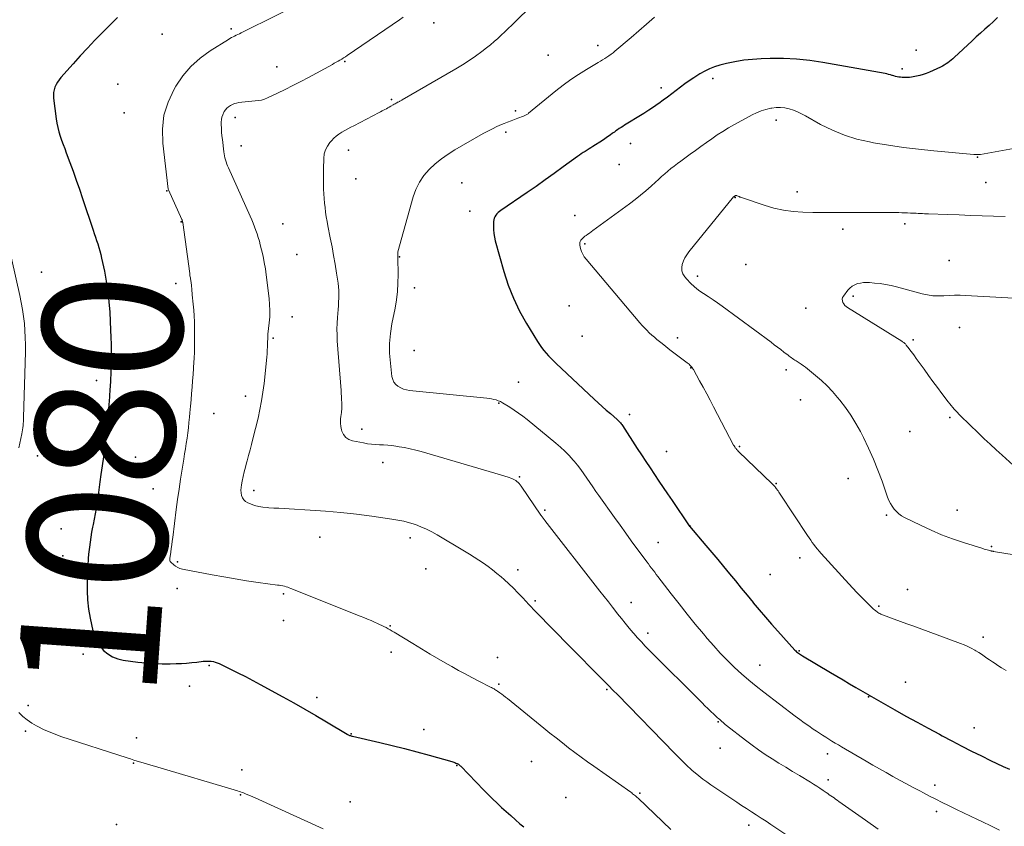
# Model space of a CAD drawing. Units: feet. Extents: x 1905000 to 1910014, y 570000 to 571596.
# Drawn here: x 1905941 to 1906082, y 570210 to 570326 of the extents above; entities that cross this region are included whole.
import ezdxf
from ezdxf.enums import TextEntityAlignment as Align

# ---------------------------------------------------------------- set-up
doc = ezdxf.new("R2010")
doc.units = ezdxf.units.FT
doc.header["$LTSCALE"] = 100
doc.header["$MEASUREMENT"] = 0
for name, color, linetype, lineweight in [('CONTOUR INDEX', 32, 'Continuous', 25), ('CONTOUR INDEX LABEL', 7, 'Continuous', 15), ('CONTOUR INTERMEDIATE', 40, 'Continuous', 15), ('SPOT ELEVATION DTM', 2, 'Continuous', 25)]:
    doc.layers.add(name, color=color, linetype=linetype, lineweight=lineweight)
doc.styles.add('slant', font='romans.shx', dxfattribs={"oblique": 14.999978})

msp = doc.modelspace()

# ---------------------------------------------------------------- linework, layer by layer
at = {"layer": 'CONTOUR INDEX', "flags": 128}
for points, elevation in [([(1905954.78, 570325.99), (1905954.34, 570325.59), (1905953.91, 570325.17), (1905952.59, 570323.85), (1905951.52, 570322.75), (1905950.46, 570321.64), (1905949.43, 570320.52), (1905948.4, 570319.38), (1905946.65, 570317.42), (1905946.4, 570317.1), (1905946.17, 570316.77), (1905945.97, 570316.41), (1905945.8, 570316.04), (1905945.68, 570315.66), (1905945.6, 570315.27), (1905945.58, 570314.87), (1905945.6, 570314.47), (1905945.97, 570311.47), (1905946.07, 570310.85), (1905946.19, 570310.23), (1905946.36, 570309.62), (1905946.55, 570309.02), (1905946.76, 570308.42), (1905946.97, 570307.83), (1905947.19, 570307.23), (1905947.41, 570306.64), (1905947.92, 570305.26), (1905948.39, 570303.98), (1905948.85, 570302.69), (1905949.3, 570301.4), (1905949.74, 570300.1), (1905951.27, 570295.55), (1905951.43, 570295.06), (1905951.6, 570294.56), (1905951.77, 570294.06), (1905951.93, 570293.56), (1905952.09, 570293.06), (1905952.24, 570292.56), (1905952.37, 570292.05), (1905952.48, 570291.54), (1905952.88, 570289.66), (1905953.15, 570288.21), (1905953.38, 570286.75), (1905953.53, 570285.28), (1905953.64, 570283.8), (1905953.77, 570281.22), (1905953.81, 570280.19), (1905953.84, 570279.17), (1905953.84, 570278.15), (1905953.84, 570277.12), (1905953.82, 570276.1), (1905953.79, 570275.08), (1905953.74, 570274.05), (1905953.69, 570273.03), (1905953.67, 570272.79), (1905953.6, 570271.65), (1905953.51, 570270.52), (1905953.41, 570269.38), (1905953.3, 570268.24), (1905953.02, 570265.66), (1905952.88, 570264.37), (1905952.73, 570263.08), (1905952.56, 570261.79), (1905952.39, 570260.51), (1905952.25, 570259.46), (1905952.15, 570258.7), (1905952.04, 570257.94), (1905951.92, 570257.17), (1905951.8, 570256.41), (1905951.68, 570255.65), (1905951.54, 570254.89), (1905951.4, 570254.13), (1905951.25, 570253.37), (1905951.18, 570252.98), (1905951.04, 570252.28), (1905950.92, 570251.57), (1905950.82, 570250.85), (1905950.73, 570250.14), (1905950.62, 570249.12), (1905950.59, 570248.91), (1905950.58, 570248.7), (1905950.56, 570248.49), (1905950.55, 570248.28), (1905950.54, 570248.07), (1905950.53, 570247.86), (1905950.52, 570247.65), (1905950.51, 570247.44), (1905950.4, 570245.21), (1905950.39, 570243.88), (1905950.45, 570242.56), (1905950.6, 570241.25), (1905950.83, 570239.95), (1905951.22, 570238.15), (1905951.46, 570237.37), (1905951.78, 570236.63), (1905952.22, 570235.96), (1905952.75, 570235.33), (1905953.38, 570234.82), (1905954.05, 570234.4), (1905954.79, 570234.12), (1905955.59, 570233.93), (1905957.66, 570233.65), (1905958.82, 570233.53), (1905959.98, 570233.44), (1905961.15, 570233.41), (1905962.32, 570233.42), (1905963.17, 570233.44), (1905963.91, 570233.47), (1905964.66, 570233.52), (1905965.4, 570233.58), (1905966.14, 570233.66), (1905967.04, 570233.77), (1905967.33, 570233.79), (1905967.62, 570233.8), (1905967.91, 570233.79), (1905968.2, 570233.77), (1905968.49, 570233.72), (1905968.77, 570233.65), (1905969.04, 570233.56), (1905969.31, 570233.44), (1905970.94, 570232.66), (1905972.01, 570232.13), (1905973.08, 570231.59), (1905974.14, 570231.03), (1905975.19, 570230.46), (1905978.44, 570228.68), (1905980.02, 570227.8), (1905981.59, 570226.91), (1905983.16, 570226), (1905984.72, 570225.09), (1905987.64, 570223.34), (1905987.73, 570223.29), (1905987.83, 570223.24), (1905987.92, 570223.19), (1905988.02, 570223.15), (1905988.12, 570223.12), (1905988.22, 570223.08), (1905988.32, 570223.06), (1905988.42, 570223.03), (1905992.33, 570222.13), (1905994.11, 570221.71), (1905995.89, 570221.26), (1905997.66, 570220.8), (1905999.42, 570220.31), (1906002.65, 570219.39), (1906002.8, 570219.35), (1906002.95, 570219.3), (1906003.09, 570219.25), (1906003.23, 570219.19), (1906003.35, 570219.14), (1906003.43, 570219.1), (1906003.51, 570219.06), (1906003.59, 570219.01), (1906003.66, 570218.96), (1906003.73, 570218.91), (1906003.8, 570218.85), (1906003.87, 570218.79), (1906003.93, 570218.72), (1906007.25, 570215.29), (1906007.87, 570214.66), (1906008.49, 570214.04), (1906009.13, 570213.43), (1906009.78, 570212.83), (1906010.43, 570212.24), (1906011.09, 570211.65), (1906011.76, 570211.07), (1906012.42, 570210.5), (1906012.96, 570210.04)], 1080), ([(1906080.83, 570326), (1906080.25, 570325.43), (1906079.65, 570324.88), (1906079.02, 570324.33), (1906078.41, 570323.79), (1906077.8, 570323.24), (1906077.2, 570322.68), (1906074.64, 570320.29), (1906074.41, 570320.09), (1906074.18, 570319.89), (1906073.95, 570319.71), (1906073.71, 570319.53), (1906073.46, 570319.36), (1906073.21, 570319.2), (1906072.95, 570319.05), (1906072.68, 570318.92), (1906071.09, 570318.19), (1906070.63, 570318), (1906070.17, 570317.83), (1906069.7, 570317.7), (1906069.21, 570317.59), (1906068.76, 570317.5), (1906068.5, 570317.46), (1906068.24, 570317.43), (1906067.97, 570317.41), (1906067.71, 570317.4), (1906067.67, 570317.4), (1906067.42, 570317.41), (1906067.18, 570317.42), (1906066.94, 570317.45), (1906066.7, 570317.48), (1906066.47, 570317.53), (1906066.23, 570317.58), (1906066, 570317.65), (1906065.77, 570317.71), (1906065.74, 570317.72), (1906065.49, 570317.8), (1906065.24, 570317.86), (1906064.99, 570317.92), (1906064.74, 570317.97), (1906055.82, 570319.57), (1906053.94, 570319.85), (1906052.06, 570320.05), (1906050.16, 570320.13), (1906048.26, 570320.13), (1906046.98, 570320.09), (1906045.72, 570320.01), (1906044.47, 570319.88), (1906043.22, 570319.67), (1906041.99, 570319.4), (1906041.05, 570319.16), (1906040.3, 570318.94), (1906039.58, 570318.66), (1906038.88, 570318.32), (1906038.2, 570317.94), (1906037.33, 570317.39), (1906036.68, 570316.96), (1906036.04, 570316.52), (1906035.41, 570316.05), (1906034.8, 570315.57), (1906034.19, 570315.09), (1906033.57, 570314.61), (1906032.94, 570314.15), (1906032.31, 570313.69), (1906032.23, 570313.64), (1906031.55, 570313.17), (1906030.86, 570312.72), (1906030.17, 570312.27), (1906029.47, 570311.83), (1906027.89, 570310.88), (1906027.64, 570310.72), (1906027.39, 570310.57), (1906027.15, 570310.41), (1906026.9, 570310.26), (1906026.65, 570310.1), (1906026.41, 570309.93), (1906026.17, 570309.77), (1906025.94, 570309.6), (1906025.69, 570309.42), (1906025.33, 570309.16), (1906024.97, 570308.9), (1906024.6, 570308.65), (1906024.23, 570308.41), (1906022.87, 570307.54), (1906022.59, 570307.36), (1906022.31, 570307.18), (1906022.03, 570307.01), (1906021.75, 570306.83), (1906021.48, 570306.65), (1906021.2, 570306.47), (1906020.93, 570306.28), (1906020.67, 570306.09), (1906018.63, 570304.6), (1906017.34, 570303.66), (1906016.04, 570302.73), (1906014.74, 570301.82), (1906013.43, 570300.92), (1906009.68, 570298.38), (1906009.48, 570298.22), (1906009.29, 570298.06), (1906009.12, 570297.88), (1906008.95, 570297.68), (1906008.82, 570297.47), (1906008.72, 570297.25), (1906008.66, 570297.02), (1906008.63, 570296.77), (1906008.61, 570296.17), (1906008.62, 570295.62), (1906008.66, 570295.07), (1906008.75, 570294.53), (1906008.88, 570294), (1906010.12, 570289.6), (1906010.75, 570287.66), (1906011.48, 570285.78), (1906012.36, 570283.95), (1906013.35, 570282.18), (1906014.93, 570279.58), (1906015.21, 570279.14), (1906015.51, 570278.71), (1906015.83, 570278.3), (1906016.16, 570277.91), (1906016.52, 570277.52), (1906016.88, 570277.15), (1906017.25, 570276.78), (1906017.62, 570276.42), (1906023.06, 570271.32), (1906023.63, 570270.79), (1906024.2, 570270.27), (1906024.79, 570269.76), (1906025.37, 570269.25), (1906026.33, 570268.43), (1906026.44, 570268.34), (1906026.54, 570268.24), (1906026.64, 570268.14), (1906026.74, 570268.03), (1906026.84, 570267.92), (1906026.93, 570267.81), (1906027.01, 570267.69), (1906027.09, 570267.57), (1906029.23, 570264.28), (1906029.84, 570263.34), (1906030.45, 570262.4), (1906031.07, 570261.47), (1906031.69, 570260.53), (1906032.31, 570259.6), (1906032.94, 570258.67), (1906033.57, 570257.74), (1906034.2, 570256.81), (1906036.65, 570253.2), (1906036.67, 570253.17), (1906036.68, 570253.15), (1906036.7, 570253.14), (1906036.71, 570253.12), (1906039.04, 570250.38), (1906039.9, 570249.37), (1906040.75, 570248.35), (1906041.6, 570247.33), (1906042.45, 570246.3), (1906043.29, 570245.28), (1906044.13, 570244.25), (1906044.97, 570243.22), (1906045.81, 570242.19), (1906045.84, 570242.16), (1906046.7, 570241.12), (1906047.58, 570240.09), (1906048.47, 570239.07), (1906049.37, 570238.07), (1906051.81, 570235.38), (1906051.93, 570235.26), (1906052.05, 570235.14), (1906052.18, 570235.03), (1906052.31, 570234.92), (1906052.45, 570234.82), (1906052.59, 570234.72), (1906052.73, 570234.63), (1906052.88, 570234.54), (1906056.91, 570232.16), (1906057.82, 570231.62), (1906058.73, 570231.09), (1906059.63, 570230.55), (1906060.54, 570230.02), (1906062.23, 570229.04), (1906062.29, 570229), (1906062.36, 570228.96), (1906062.43, 570228.92), (1906062.49, 570228.88), (1906062.56, 570228.84), (1906062.63, 570228.81), (1906062.69, 570228.77), (1906062.76, 570228.73), (1906066.14, 570226.81), (1906067.72, 570225.92), (1906069.3, 570225.04), (1906070.9, 570224.17), (1906072.5, 570223.31), (1906072.9, 570223.1), (1906074.3, 570222.36), (1906075.71, 570221.63), (1906077.13, 570220.91), (1906078.55, 570220.2), (1906079.83, 570219.57), (1906080.73, 570219.13), (1906081.65, 570218.71), (1906082.57, 570218.31)], 1060)]:
    msp.add_lwpolyline(points, dxfattribs=dict(at, elevation=elevation))
at = {"layer": 'CONTOUR INTERMEDIATE', "flags": 128}
for points, elevation in [([(1906016.36, 570329.97), (1906011.72, 570325.4), (1906011.23, 570324.92), (1906010.73, 570324.44), (1906010.24, 570323.96), (1906009.74, 570323.48), (1906009.23, 570323.02), (1906008.71, 570322.56), (1906008.18, 570322.12), (1906007.64, 570321.69), (1906006.95, 570321.16), (1906006.05, 570320.49), (1906005.12, 570319.84), (1906004.18, 570319.23), (1906003.21, 570318.65), (1905995.56, 570314.21), (1905995.48, 570314.17), (1905995.39, 570314.12), (1905995.31, 570314.08), (1905995.23, 570314.03), (1905995.14, 570313.99), (1905995.06, 570313.95), (1905994.97, 570313.9), (1905994.89, 570313.86), (1905994.79, 570313.8), (1905994.66, 570313.73), (1905994.53, 570313.65), (1905994.39, 570313.58), (1905994.26, 570313.5), (1905993.9, 570313.29), (1905993.69, 570313.17), (1905993.49, 570313.06), (1905993.28, 570312.95), (1905993.07, 570312.84), (1905992.87, 570312.73), (1905992.66, 570312.62), (1905992.45, 570312.52), (1905992.24, 570312.41), (1905988.6, 570310.51), (1905988.17, 570310.29), (1905987.74, 570310.05), (1905987.31, 570309.82), (1905986.89, 570309.58), (1905986.49, 570309.32), (1905986.1, 570309.03), (1905985.75, 570308.71), (1905985.41, 570308.36), (1905985.19, 570308.11), (1905984.83, 570307.6), (1905984.55, 570307.05), (1905984.39, 570306.46), (1905984.3, 570305.83), (1905984.26, 570304.33), (1905984.25, 570303.62), (1905984.25, 570302.92), (1905984.26, 570302.21), (1905984.28, 570301.51), (1905984.29, 570301.43), (1905984.32, 570300.76), (1905984.37, 570300.1), (1905984.43, 570299.43), (1905984.5, 570298.77), (1905984.58, 570298.11), (1905984.67, 570297.45), (1905984.79, 570296.79), (1905984.91, 570296.14), (1905985.25, 570294.42), (1905985.49, 570293.17), (1905985.72, 570291.92), (1905985.93, 570290.66), (1905986.13, 570289.4), (1905986.35, 570287.96), (1905986.42, 570287.42), (1905986.46, 570286.88), (1905986.47, 570286.33), (1905986.47, 570285.79), (1905986.44, 570285.25), (1905986.41, 570284.7), (1905986.37, 570284.16), (1905986.33, 570283.62), (1905986.28, 570283.04), (1905986.22, 570282.2), (1905986.2, 570281.37), (1905986.21, 570280.53), (1905986.25, 570279.7), (1905986.78, 570272.59), (1905986.81, 570272.15), (1905986.84, 570271.71), (1905986.86, 570271.26), (1905986.88, 570270.82), (1905986.89, 570270.37), (1905986.88, 570269.93), (1905986.84, 570269.49), (1905986.78, 570269.05), (1905986.76, 570268.92), (1905986.71, 570268.41), (1905986.71, 570267.91), (1905986.77, 570267.41), (1905986.87, 570266.92), (1905986.92, 570266.75), (1905987.16, 570266.25), (1905987.47, 570265.84), (1905987.91, 570265.56), (1905988.42, 570265.36), (1905990, 570265.05), (1905990.58, 570264.95), (1905991.15, 570264.87), (1905991.73, 570264.82), (1905992.31, 570264.79), (1905992.89, 570264.77), (1905993.47, 570264.73), (1905994.05, 570264.67), (1905994.62, 570264.59), (1905995.09, 570264.52), (1905995.89, 570264.38), (1905996.69, 570264.22), (1905997.49, 570264.03), (1905998.28, 570263.82), (1906008.82, 570260.74), (1906009.29, 570260.6), (1906009.77, 570260.45), (1906010.24, 570260.29), (1906010.71, 570260.13), (1906011.23, 570259.95), (1906011.44, 570259.86), (1906011.63, 570259.77), (1906011.82, 570259.65), (1906011.99, 570259.52), (1906012.16, 570259.37), (1906012.31, 570259.22), (1906012.45, 570259.05), (1906012.58, 570258.88), (1906015.43, 570254.72), (1906015.5, 570254.62), (1906015.56, 570254.52), (1906015.63, 570254.43), (1906015.7, 570254.33), (1906015.77, 570254.23), (1906015.84, 570254.14), (1906015.91, 570254.04), (1906015.98, 570253.95), (1906023.88, 570243.8), (1906024.48, 570243.03), (1906025.08, 570242.27), (1906025.68, 570241.5), (1906026.29, 570240.73), (1906026.4, 570240.58), (1906026.95, 570239.89), (1906027.51, 570239.21), (1906028.07, 570238.53), (1906028.64, 570237.86), (1906028.74, 570237.74), (1906029.27, 570237.13), (1906029.81, 570236.54), (1906030.36, 570235.95), (1906030.92, 570235.37), (1906038.5, 570227.8), (1906038.91, 570227.39), (1906039.33, 570226.99), (1906039.75, 570226.59), (1906040.18, 570226.19), (1906040.73, 570225.69), (1906040.88, 570225.55), (1906041.04, 570225.41), (1906041.19, 570225.27), (1906041.35, 570225.13), (1906041.51, 570224.99), (1906041.67, 570224.86), (1906041.83, 570224.72), (1906041.99, 570224.59), (1906044.75, 570222.45), (1906045.67, 570221.76), (1906046.6, 570221.08), (1906047.56, 570220.43), (1906048.53, 570219.8), (1906049.51, 570219.19), (1906050.49, 570218.58), (1906051.48, 570217.98), (1906052.46, 570217.38), (1906054.02, 570216.44), (1906054.48, 570216.16), (1906054.94, 570215.87), (1906055.39, 570215.57), (1906055.84, 570215.27), (1906056.29, 570214.96), (1906056.51, 570214.81), (1906056.74, 570214.65), (1906056.96, 570214.5), (1906057.19, 570214.34), (1906057.41, 570214.18), (1906057.63, 570214.02), (1906057.85, 570213.86), (1906058.08, 570213.7), (1906061.92, 570210.98), (1906063.73, 570209.71)], 1068), ([(1905982.89, 570329.03), (1905972.46, 570323.8), (1905972.23, 570323.69), (1905972, 570323.57), (1905971.77, 570323.46), (1905971.54, 570323.36), (1905971.31, 570323.24), (1905971.08, 570323.13), (1905970.86, 570323), (1905970.64, 570322.87), (1905968.02, 570321.22), (1905966.58, 570320.17), (1905965.27, 570319.01), (1905964.14, 570317.66), (1905963.13, 570316.19), (1905962.86, 570315.73), (1905962.01, 570313.89), (1905961.42, 570312), (1905961.21, 570310.03), (1905961.25, 570308.02), (1905962.03, 570301.4), (1905962.05, 570301.33), (1905963.98, 570297.05), (1905964, 570297), (1905964.02, 570296.95), (1905964.04, 570296.9), (1905964.05, 570296.85), (1905964.07, 570296.8), (1905964.08, 570296.74), (1905964.09, 570296.69), (1905964.1, 570296.64), (1905965.1, 570289.31), (1905965.12, 570289.16), (1905965.14, 570289), (1905965.17, 570288.85), (1905965.2, 570288.7), (1905965.22, 570288.54), (1905965.25, 570288.39), (1905965.27, 570288.23), (1905965.29, 570288.08), (1905965.35, 570287.56), (1905965.37, 570287.4), (1905965.39, 570287.23), (1905965.4, 570287.07), (1905965.41, 570286.91), (1905965.43, 570286.75), (1905965.44, 570286.59), (1905965.46, 570286.43), (1905965.47, 570286.27), (1905965.61, 570284.93), (1905965.68, 570284.1), (1905965.74, 570283.26), (1905965.77, 570282.43), (1905965.8, 570281.6), (1905965.8, 570281.22), (1905965.81, 570280.19), (1905965.8, 570279.17), (1905965.77, 570278.14), (1905965.72, 570277.12), (1905965.7, 570276.69), (1905965.64, 570275.77), (1905965.58, 570274.86), (1905965.52, 570273.95), (1905965.45, 570273.03), (1905965.37, 570272.12), (1905965.29, 570271.21), (1905965.21, 570270.3), (1905965.13, 570269.38), (1905965.07, 570268.75), (1905965, 570267.99), (1905964.91, 570267.24), (1905964.82, 570266.48), (1905964.72, 570265.73), (1905964.61, 570264.97), (1905964.5, 570264.22), (1905964.38, 570263.47), (1905964.26, 570262.72), (1905964.02, 570261.32), (1905963.79, 570259.88), (1905963.57, 570258.42), (1905963.37, 570256.97), (1905963.18, 570255.52), (1905962.68, 570251.52), (1905962.61, 570250.99), (1905962.54, 570250.46), (1905962.47, 570249.93), (1905962.39, 570249.4), (1905962.24, 570248.48), (1905962.24, 570248.41), (1905962.24, 570248.34), (1905962.24, 570248.28), (1905962.25, 570248.21), (1905962.27, 570248.15), (1905962.3, 570248.09), (1905962.33, 570248.04), (1905962.38, 570247.99), (1905962.81, 570247.6), (1905963.09, 570247.39), (1905963.39, 570247.21), (1905963.71, 570247.08), (1905964.05, 570246.99), (1905968.34, 570246.16), (1905969.98, 570245.86), (1905971.61, 570245.57), (1905973.25, 570245.31), (1905974.9, 570245.08), (1905977.7, 570244.69), (1905977.94, 570244.66), (1905978.18, 570244.61), (1905978.43, 570244.56), (1905978.67, 570244.51), (1905978.9, 570244.45), (1905979.14, 570244.38), (1905979.37, 570244.3), (1905979.6, 570244.21), (1905989.54, 570240.25), (1905990.06, 570240.04), (1905990.57, 570239.82), (1905991.09, 570239.6), (1905991.6, 570239.38), (1905992, 570239.2), (1905992.31, 570239.06), (1905992.62, 570238.92), (1905992.93, 570238.76), (1905993.23, 570238.6), (1905993.53, 570238.44), (1905993.82, 570238.27), (1905994.12, 570238.09), (1905994.41, 570237.92), (1905997.05, 570236.3), (1905998.29, 570235.55), (1905999.53, 570234.8), (1906000.79, 570234.08), (1906002.04, 570233.36), (1906002.66, 570233), (1906003.62, 570232.47), (1906004.58, 570231.95), (1906005.54, 570231.44), (1906006.51, 570230.93), (1906008.2, 570230.07), (1906008.33, 570230), (1906008.46, 570229.94), (1906008.58, 570229.87), (1906008.71, 570229.8), (1906008.83, 570229.73), (1906008.95, 570229.65), (1906009.07, 570229.58), (1906009.19, 570229.5), (1906009.52, 570229.26), (1906009.8, 570229.05), (1906010.08, 570228.85), (1906010.36, 570228.63), (1906010.63, 570228.42), (1906015.84, 570224.19), (1906016.72, 570223.49), (1906017.61, 570222.78), (1906018.5, 570222.09), (1906019.39, 570221.39), (1906020.29, 570220.71), (1906021.19, 570220.04), (1906022.1, 570219.37), (1906023.02, 570218.72), (1906028.29, 570215), (1906028.43, 570214.9), (1906028.56, 570214.8), (1906028.7, 570214.7), (1906028.83, 570214.59), (1906028.96, 570214.49), (1906029.08, 570214.38), (1906029.21, 570214.27), (1906029.33, 570214.15), (1906034.03, 570209.67)], 1076), ([(1905995.68, 570326.04), (1905995.18, 570325.68), (1905987.66, 570320.55), (1905987.41, 570320.38), (1905987.15, 570320.21), (1905986.89, 570320.05), (1905986.62, 570319.9), (1905986.35, 570319.74), (1905986.08, 570319.59), (1905985.81, 570319.45), (1905985.55, 570319.3), (1905982.11, 570317.42), (1905981.01, 570316.84), (1905979.9, 570316.26), (1905978.79, 570315.71), (1905977.66, 570315.17), (1905976.27, 570314.51), (1905975.83, 570314.33), (1905975.38, 570314.19), (1905974.93, 570314.1), (1905974.46, 570314.05), (1905973.99, 570314.02), (1905973.51, 570313.98), (1905973.04, 570313.93), (1905972.57, 570313.87), (1905972.15, 570313.82), (1905971.83, 570313.76), (1905971.53, 570313.68), (1905971.23, 570313.56), (1905970.94, 570313.41), (1905970.68, 570313.23), (1905970.44, 570313.03), (1905970.23, 570312.79), (1905970.05, 570312.53), (1905969.99, 570312.43), (1905969.83, 570312.09), (1905969.71, 570311.75), (1905969.65, 570311.38), (1905969.62, 570311.01), (1905969.63, 570310.68), (1905969.65, 570310.14), (1905969.68, 570309.6), (1905969.73, 570309.06), (1905969.78, 570308.51), (1905970, 570306.78), (1905970.04, 570306.48), (1905970.1, 570306.18), (1905970.16, 570305.89), (1905970.24, 570305.6), (1905970.32, 570305.31), (1905970.42, 570305.02), (1905970.53, 570304.74), (1905970.65, 570304.46), (1905973.78, 570297.53), (1905974, 570297.03), (1905974.21, 570296.53), (1905974.4, 570296.02), (1905974.59, 570295.51), (1905974.76, 570295), (1905974.93, 570294.48), (1905975.08, 570293.96), (1905975.22, 570293.44), (1905975.4, 570292.71), (1905975.61, 570291.82), (1905975.79, 570290.93), (1905975.94, 570290.02), (1905976.07, 570289.12), (1905976.47, 570285.75), (1905976.55, 570284.88), (1905976.58, 570284.01), (1905976.56, 570283.13), (1905976.5, 570282.26), (1905976.32, 570280.62), (1905976.31, 570280.56), (1905976.31, 570280.51), (1905976.3, 570280.46), (1905976.29, 570280.41), (1905976.29, 570280.36), (1905976.28, 570280.3), (1905976.28, 570280.25), (1905976.28, 570280.2), (1905976.26, 570279.32), (1905976.24, 570278.82), (1905976.22, 570278.33), (1905976.18, 570277.84), (1905976.14, 570277.34), (1905975.75, 570273.56), (1905975.6, 570272.32), (1905975.41, 570271.08), (1905975.17, 570269.85), (1905974.9, 570268.62), (1905974.16, 570265.63), (1905973.96, 570264.84), (1905973.75, 570264.05), (1905973.54, 570263.27), (1905973.33, 570262.48), (1905973.26, 570262.21), (1905973.08, 570261.56), (1905972.92, 570260.91), (1905972.77, 570260.26), (1905972.62, 570259.6), (1905972.51, 570259.04), (1905972.46, 570258.66), (1905972.43, 570258.28), (1905972.46, 570257.9), (1905972.52, 570257.52), (1905972.65, 570257.18), (1905972.84, 570256.89), (1905973.1, 570256.66), (1905973.42, 570256.47), (1905973.83, 570256.31), (1905974.41, 570256.11), (1905974.99, 570255.95), (1905975.59, 570255.85), (1905976.19, 570255.78), (1905976.43, 570255.77), (1905977.16, 570255.73), (1905977.89, 570255.69), (1905978.62, 570255.65), (1905979.35, 570255.61), (1905982.34, 570255.43), (1905984.56, 570255.27), (1905986.77, 570255.08), (1905988.99, 570254.84), (1905991.2, 570254.56), (1905994.07, 570254.15), (1905994.92, 570254.01), (1905995.77, 570253.83), (1905996.6, 570253.61), (1905997.43, 570253.35), (1905998.24, 570253.04), (1905999.03, 570252.7), (1905999.8, 570252.31), (1906000.56, 570251.89), (1906004.48, 570249.56), (1906005.17, 570249.14), (1906005.85, 570248.71), (1906006.52, 570248.27), (1906007.19, 570247.82), (1906007.85, 570247.36), (1906008.49, 570246.88), (1906009.11, 570246.37), (1906009.72, 570245.85), (1906010.14, 570245.48), (1906010.82, 570244.86), (1906011.49, 570244.23), (1906012.13, 570243.58), (1906012.77, 570242.92), (1906013.3, 570242.34), (1906013.66, 570241.95), (1906014.02, 570241.57), (1906014.38, 570241.19), (1906014.74, 570240.82), (1906019.55, 570235.9), (1906020.46, 570234.97), (1906021.37, 570234.05), (1906022.29, 570233.12), (1906023.2, 570232.2), (1906024.96, 570230.44), (1906025, 570230.4), (1906025.04, 570230.36), (1906025.08, 570230.31), (1906025.12, 570230.27), (1906025.16, 570230.23), (1906025.2, 570230.19), (1906025.25, 570230.14), (1906025.29, 570230.1), (1906025.59, 570229.79), (1906025.79, 570229.59), (1906025.98, 570229.39), (1906026.18, 570229.19), (1906026.37, 570228.99), (1906034.56, 570220.61), (1906034.88, 570220.29), (1906035.19, 570219.97), (1906035.5, 570219.65), (1906035.81, 570219.34), (1906036.13, 570219.02), (1906036.45, 570218.71), (1906036.78, 570218.41), (1906037.11, 570218.12), (1906037.51, 570217.78), (1906038.05, 570217.34), (1906038.6, 570216.9), (1906039.17, 570216.48), (1906039.74, 570216.08), (1906042.78, 570214.04), (1906043.47, 570213.58), (1906044.17, 570213.12), (1906044.87, 570212.66), (1906045.57, 570212.21), (1906046.28, 570211.75), (1906046.98, 570211.3), (1906047.68, 570210.84), (1906048.37, 570210.37), (1906057.25, 570204.46)], 1072), ([(1906031.68, 570326.05), (1906030.57, 570325.08), (1906029.45, 570324.11), (1906028.33, 570323.15), (1906026.03, 570321.19), (1906025.75, 570320.96), (1906025.47, 570320.74), (1906025.17, 570320.53), (1906024.87, 570320.33), (1906024.57, 570320.14), (1906024.26, 570319.95), (1906023.95, 570319.76), (1906023.64, 570319.57), (1906021.94, 570318.57), (1906020.8, 570317.85), (1906019.69, 570317.11), (1906018.6, 570316.31), (1906017.54, 570315.49), (1906013.65, 570312.3), (1906013.57, 570312.23), (1906013.48, 570312.17), (1906013.39, 570312.12), (1906013.31, 570312.06), (1906013.21, 570312.01), (1906013.12, 570311.96), (1906013.03, 570311.92), (1906012.93, 570311.88), (1906012.13, 570311.6), (1906011.64, 570311.41), (1906011.14, 570311.23), (1906010.65, 570311.03), (1906010.16, 570310.83), (1906009.79, 570310.68), (1906009.12, 570310.39), (1906008.46, 570310.08), (1906007.81, 570309.75), (1906007.17, 570309.4), (1906003.11, 570307.07), (1906002.12, 570306.45), (1906001.16, 570305.78), (1906000.27, 570305.03), (1905999.41, 570304.24), (1905998.66, 570303.36), (1905998.02, 570302.42), (1905997.52, 570301.39), (1905997.13, 570300.31), (1905994.94, 570292.43), (1905994.92, 570292.31), (1905994.9, 570292.19), (1905994.9, 570292.07), (1905994.9, 570291.96), (1905994.92, 570291.75), (1905994.92, 570291.73), (1905994.92, 570291.72), (1905994.92, 570291.7), (1905994.93, 570291.69), (1905994.94, 570291.63), (1905994.94, 570291.61), (1905994.94, 570291.59), (1905994.94, 570291.58), (1905994.94, 570291.56), (1905994.97, 570289.17), (1905994.94, 570287.96), (1905994.86, 570286.76), (1905994.72, 570285.56), (1905994.52, 570284.37), (1905994.07, 570282.12), (1905993.86, 570280.72), (1905993.74, 570279.32), (1905993.75, 570277.91), (1905993.85, 570276.5), (1905994.08, 570274.57), (1905994.19, 570274.15), (1905994.36, 570273.77), (1905994.62, 570273.45), (1905994.94, 570273.17), (1905995.33, 570272.95), (1905995.73, 570272.77), (1905996.15, 570272.65), (1905996.59, 570272.57), (1906007.68, 570271.47), (1906008.01, 570271.43), (1906008.34, 570271.37), (1906008.67, 570271.29), (1906008.99, 570271.21), (1906009.3, 570271.11), (1906009.47, 570271.05), (1906009.63, 570270.99), (1906009.79, 570270.91), (1906009.94, 570270.82), (1906010.95, 570270.19), (1906011.59, 570269.77), (1906012.23, 570269.34), (1906012.84, 570268.88), (1906013.45, 570268.4), (1906017.58, 570265.01), (1906018.23, 570264.45), (1906018.86, 570263.86), (1906019.46, 570263.24), (1906020.04, 570262.6), (1906020.16, 570262.45), (1906020.65, 570261.86), (1906021.12, 570261.26), (1906021.57, 570260.64), (1906022, 570260.01), (1906022.43, 570259.38), (1906022.86, 570258.75), (1906023.3, 570258.12), (1906023.74, 570257.5), (1906025.97, 570254.36), (1906026.77, 570253.25), (1906027.57, 570252.14), (1906028.37, 570251.03), (1906029.18, 570249.93), (1906030.36, 570248.33), (1906030.59, 570248.03), (1906030.81, 570247.72), (1906031.04, 570247.42), (1906031.26, 570247.12), (1906031.49, 570246.82), (1906031.72, 570246.52), (1906031.94, 570246.22), (1906032.17, 570245.92), (1906034.1, 570243.43), (1906035.23, 570241.98), (1906036.37, 570240.54), (1906037.53, 570239.11), (1906038.7, 570237.69), (1906039.26, 570237.02), (1906040.18, 570235.96), (1906041.12, 570234.92), (1906042.1, 570233.92), (1906043.1, 570232.93), (1906043.13, 570232.9), (1906044.15, 570231.97), (1906045.19, 570231.06), (1906046.26, 570230.18), (1906047.35, 570229.33), (1906051.86, 570225.89), (1906052.5, 570225.42), (1906053.14, 570224.95), (1906053.79, 570224.5), (1906054.44, 570224.05), (1906054.88, 570223.76), (1906055.32, 570223.47), (1906055.77, 570223.18), (1906056.22, 570222.89), (1906056.67, 570222.61), (1906057.12, 570222.33), (1906057.58, 570222.05), (1906058.04, 570221.78), (1906058.5, 570221.51), (1906062.02, 570219.45), (1906062.97, 570218.9), (1906063.93, 570218.35), (1906064.88, 570217.81), (1906065.85, 570217.28), (1906066.81, 570216.75), (1906067.78, 570216.22), (1906068.75, 570215.7), (1906069.72, 570215.19), (1906070.21, 570214.93), (1906071.11, 570214.46), (1906072.01, 570214), (1906072.91, 570213.55), (1906073.82, 570213.1), (1906073.98, 570213.02), (1906074.97, 570212.54), (1906075.96, 570212.06), (1906076.96, 570211.59), (1906077.95, 570211.11), (1906078.69, 570210.76), (1906079.9, 570210.17), (1906081.1, 570209.56)], 1064), ([(1906083.67, 570307.35), (1906078.42, 570306.4), (1906078.3, 570306.39), (1906078.18, 570306.37), (1906078.06, 570306.37), (1906077.93, 570306.37), (1906077.81, 570306.37), (1906077.69, 570306.37), (1906077.57, 570306.38), (1906077.45, 570306.39), (1906071.7, 570306.92), (1906069.53, 570307.14), (1906067.37, 570307.4), (1906065.22, 570307.72), (1906063.07, 570308.07), (1906062.5, 570308.18), (1906060.67, 570308.6), (1906058.89, 570309.14), (1906057.17, 570309.86), (1906055.49, 570310.7), (1906053.32, 570311.94), (1906052.76, 570312.23), (1906052.18, 570312.49), (1906051.59, 570312.72), (1906050.99, 570312.92), (1906050.37, 570313.05), (1906049.76, 570313.12), (1906049.13, 570313.11), (1906048.51, 570313.03), (1906048.35, 570313), (1906047.65, 570312.84), (1906046.97, 570312.63), (1906046.31, 570312.36), (1906045.67, 570312.05), (1906043.14, 570310.67), (1906042.31, 570310.19), (1906041.49, 570309.7), (1906040.69, 570309.18), (1906039.9, 570308.64), (1906039.12, 570308.09), (1906038.35, 570307.53), (1906037.57, 570306.97), (1906036.8, 570306.41), (1906035.45, 570305.44), (1906034.98, 570305.09), (1906034.51, 570304.73), (1906034.05, 570304.36), (1906033.6, 570303.98), (1906033.15, 570303.6), (1906032.7, 570303.21), (1906032.26, 570302.82), (1906031.82, 570302.42), (1906031.22, 570301.86), (1906030.47, 570301.2), (1906029.71, 570300.55), (1906028.92, 570299.93), (1906028.12, 570299.32), (1906022.86, 570295.47), (1906022.61, 570295.29), (1906022.37, 570295.12), (1906022.13, 570294.95), (1906021.88, 570294.78), (1906021.72, 570294.67), (1906021.57, 570294.55), (1906021.41, 570294.41), (1906021.28, 570294.27), (1906021.15, 570294.11), (1906021.06, 570293.94), (1906021, 570293.77), (1906020.99, 570293.58), (1906021, 570293.39), (1906021.11, 570292.92), (1906021.24, 570292.5), (1906021.41, 570292.1), (1906021.63, 570291.72), (1906021.89, 570291.37), (1906029.59, 570282.27), (1906029.92, 570281.9), (1906030.25, 570281.54), (1906030.59, 570281.19), (1906030.94, 570280.85), (1906031.3, 570280.52), (1906031.67, 570280.2), (1906032.04, 570279.88), (1906032.42, 570279.57), (1906032.78, 570279.29), (1906033.34, 570278.85), (1906033.91, 570278.41), (1906034.48, 570277.98), (1906035.05, 570277.54), (1906036.37, 570276.55), (1906036.51, 570276.44), (1906036.64, 570276.32), (1906036.77, 570276.19), (1906036.9, 570276.06), (1906036.97, 570275.98), (1906037.05, 570275.89), (1906037.13, 570275.79), (1906037.2, 570275.68), (1906037.26, 570275.58), (1906038.16, 570273.95), (1906038.67, 570273.03), (1906039.17, 570272.11), (1906039.66, 570271.18), (1906040.16, 570270.25), (1906043.03, 570264.75), (1906043.11, 570264.62), (1906043.19, 570264.49), (1906043.27, 570264.36), (1906043.37, 570264.24), (1906043.46, 570264.12), (1906043.56, 570264.01), (1906043.67, 570263.89), (1906043.78, 570263.79), (1906048.51, 570259.26), (1906048.61, 570259.16), (1906048.71, 570259.06), (1906048.8, 570258.96), (1906048.89, 570258.86), (1906048.97, 570258.76), (1906049.05, 570258.65), (1906049.14, 570258.54), (1906049.21, 570258.43), (1906049.28, 570258.34), (1906049.39, 570258.18), (1906049.5, 570258.02), (1906049.6, 570257.86), (1906049.71, 570257.7), (1906053.61, 570251.81), (1906053.84, 570251.47), (1906054.07, 570251.14), (1906054.3, 570250.81), (1906054.54, 570250.48), (1906054.78, 570250.16), (1906055.03, 570249.84), (1906055.29, 570249.53), (1906055.56, 570249.23), (1906059.51, 570244.87), (1906060.09, 570244.25), (1906060.67, 570243.63), (1906061.26, 570243.03), (1906061.86, 570242.43), (1906062.78, 570241.54), (1906062.92, 570241.4), (1906063.07, 570241.26), (1906063.23, 570241.13), (1906063.39, 570241), (1906063.47, 570240.94), (1906063.59, 570240.84), (1906063.71, 570240.76), (1906063.84, 570240.68), (1906063.97, 570240.6), (1906064.1, 570240.54), (1906064.24, 570240.47), (1906064.38, 570240.41), (1906064.52, 570240.36), (1906066.03, 570239.81), (1906066.93, 570239.48), (1906067.82, 570239.15), (1906068.72, 570238.83), (1906069.62, 570238.5), (1906075.53, 570236.33), (1906076.05, 570236.12), (1906076.57, 570235.89), (1906077.08, 570235.64), (1906077.58, 570235.36), (1906077.74, 570235.27), (1906078.14, 570235.02), (1906078.54, 570234.77), (1906078.94, 570234.51), (1906079.32, 570234.23), (1906079.71, 570233.96), (1906080.1, 570233.69), (1906080.49, 570233.43), (1906080.89, 570233.18), (1906081.42, 570232.85), (1906082.09, 570232.44)], 1056), ([(1906081.92, 570297.49), (1906080.27, 570297.54), (1906078.62, 570297.6), (1906076.97, 570297.66), (1906075.32, 570297.72), (1906073.67, 570297.78), (1906070.97, 570297.87), (1906070.67, 570297.89), (1906070.37, 570297.9), (1906070.07, 570297.91), (1906069.78, 570297.93), (1906069.48, 570297.94), (1906069.18, 570297.96), (1906068.88, 570297.97), (1906068.58, 570297.99), (1906068.35, 570298), (1906067.94, 570298.02), (1906067.52, 570298.03), (1906067.11, 570298.04), (1906066.69, 570298.05), (1906064.75, 570298.08), (1906063.36, 570298.09), (1906061.98, 570298.09), (1906060.59, 570298.08), (1906059.2, 570298.07), (1906058.66, 570298.06), (1906057.23, 570298.05), (1906055.81, 570298.05), (1906054.39, 570298.07), (1906052.96, 570298.1), (1906051.55, 570298.21), (1906050.15, 570298.4), (1906048.78, 570298.71), (1906047.42, 570299.11), (1906044.18, 570300.2), (1906044.05, 570300.25), (1906043.92, 570300.29), (1906043.8, 570300.35), (1906043.67, 570300.4), (1906043.51, 570300.48), (1906043.47, 570300.49), (1906043.42, 570300.5), (1906043.37, 570300.5), (1906043.32, 570300.49), (1906043.23, 570300.46), (1906043.15, 570300.41), (1906043.06, 570300.34), (1906043.02, 570300.3), (1906036.62, 570292.45), (1906036.32, 570292.03), (1906036.05, 570291.59), (1906035.83, 570291.13), (1906035.65, 570290.64), (1906035.59, 570290.17), (1906035.61, 570289.71), (1906035.77, 570289.27), (1906036.03, 570288.86), (1906036.34, 570288.5), (1906036.86, 570287.95), (1906037.41, 570287.43), (1906038.01, 570286.96), (1906038.63, 570286.53), (1906038.72, 570286.47), (1906039.4, 570286.03), (1906040.08, 570285.58), (1906040.74, 570285.11), (1906041.4, 570284.64), (1906048.39, 570279.47), (1906048.85, 570279.13), (1906049.32, 570278.78), (1906049.77, 570278.43), (1906050.23, 570278.07), (1906050.82, 570277.61), (1906050.98, 570277.49), (1906051.14, 570277.37), (1906051.31, 570277.25), (1906051.47, 570277.14), (1906051.64, 570277.03), (1906051.8, 570276.92), (1906051.97, 570276.81), (1906052.14, 570276.7), (1906052.42, 570276.52), (1906052.72, 570276.32), (1906053.02, 570276.12), (1906053.31, 570275.9), (1906053.59, 570275.67), (1906054.77, 570274.72), (1906055.61, 570273.99), (1906056.43, 570273.23), (1906057.19, 570272.42), (1906057.92, 570271.57), (1906058.23, 570271.2), (1906059.05, 570270.12), (1906059.83, 570269.01), (1906060.53, 570267.86), (1906061.19, 570266.67), (1906061.62, 570265.83), (1906062.36, 570264.3), (1906063.06, 570262.75), (1906063.7, 570261.17), (1906064.29, 570259.58), (1906065.09, 570257.29), (1906065.27, 570256.83), (1906065.48, 570256.4), (1906065.74, 570255.98), (1906066.01, 570255.58), (1906066.34, 570255.22), (1906066.69, 570254.89), (1906067.08, 570254.62), (1906067.5, 570254.38), (1906069.8, 570253.26), (1906071.31, 570252.56), (1906072.83, 570251.91), (1906074.39, 570251.33), (1906075.96, 570250.79), (1906078.73, 570249.91), (1906078.93, 570249.84), (1906079.13, 570249.78), (1906079.33, 570249.73), (1906079.53, 570249.68), (1906079.82, 570249.6), (1906079.87, 570249.59), (1906079.93, 570249.58), (1906079.99, 570249.57), (1906080.05, 570249.56), (1906080.11, 570249.55), (1906080.16, 570249.54), (1906080.22, 570249.53), (1906080.28, 570249.52), (1906084.69, 570248.76)], 1052), ([(1905939.01, 570294.04), (1905940.78, 570286.17), (1905940.98, 570285.18), (1905941.16, 570284.18), (1905941.3, 570283.18), (1905941.42, 570282.17), (1905941.5, 570281.15), (1905941.55, 570280.14), (1905941.57, 570279.13), (1905941.56, 570278.11), (1905941.31, 570268.71), (1905941.3, 570268.42), (1905941.29, 570268.12), (1905941.26, 570267.83), (1905941.23, 570267.54), (1905941.19, 570267.24), (1905941.15, 570266.95), (1905941.1, 570266.66), (1905941.04, 570266.37), (1905940.61, 570264.37)], 1084), ([(1906084.92, 570285.7), (1906076.25, 570286.2), (1906075.47, 570286.23), (1906074.69, 570286.23), (1906073.91, 570286.2), (1906073.13, 570286.15), (1906072.35, 570286.12), (1906071.58, 570286.15), (1906070.82, 570286.26), (1906070.06, 570286.42), (1906066.37, 570287.41), (1906065.59, 570287.6), (1906064.8, 570287.76), (1906064.01, 570287.88), (1906063.21, 570287.97), (1906062.48, 570288.04), (1906062.05, 570288.06), (1906061.62, 570288.04), (1906061.19, 570287.97), (1906060.77, 570287.88), (1906060.37, 570287.72), (1906060.01, 570287.51), (1906059.69, 570287.24), (1906059.4, 570286.93), (1906058.76, 570286.08), (1906058.65, 570285.87), (1906058.59, 570285.65), (1906058.61, 570285.42), (1906058.68, 570285.19), (1906058.81, 570284.97), (1906058.97, 570284.77), (1906059.15, 570284.6), (1906059.36, 570284.44), (1906067.15, 570279.62), (1906067.24, 570279.56), (1906067.32, 570279.5), (1906067.4, 570279.44), (1906067.48, 570279.38), (1906067.56, 570279.31), (1906067.63, 570279.24), (1906067.7, 570279.16), (1906067.76, 570279.08), (1906068.17, 570278.56), (1906068.43, 570278.21), (1906068.69, 570277.87), (1906068.95, 570277.52), (1906069.2, 570277.16), (1906070.32, 570275.62), (1906070.95, 570274.74), (1906071.59, 570273.86), (1906072.23, 570272.99), (1906072.88, 570272.13), (1906073.78, 570270.93), (1906073.99, 570270.67), (1906074.2, 570270.4), (1906074.41, 570270.15), (1906074.63, 570269.9), (1906074.85, 570269.65), (1906075.08, 570269.4), (1906075.31, 570269.17), (1906075.55, 570268.93), (1906078.1, 570266.47), (1906078.94, 570265.66), (1906079.79, 570264.86), (1906080.65, 570264.07), (1906081.52, 570263.28), (1906083.1, 570261.85)], 1048), ([(1905940.63, 570226.42), (1905941.21, 570225.87), (1905941.82, 570225.36), (1905942.47, 570224.92), (1905943.15, 570224.51), (1905943.34, 570224.41), (1905944.15, 570224.01), (1905944.97, 570223.64), (1905945.81, 570223.31), (1905946.66, 570223), (1905956.14, 570219.93), (1905956.63, 570219.77), (1905957.11, 570219.62), (1905957.6, 570219.47), (1905958.09, 570219.33), (1905958.57, 570219.19), (1905959.06, 570219.05), (1905959.55, 570218.9), (1905960.04, 570218.76), (1905971.96, 570215.19), (1905972.18, 570215.13), (1905972.39, 570215.05), (1905972.61, 570214.98), (1905972.82, 570214.9), (1905973.1, 570214.79), (1905973.45, 570214.65), (1905973.79, 570214.51), (1905974.14, 570214.36), (1905974.48, 570214.21), (1905984.23, 570209.75)], 1084)]:
    msp.add_lwpolyline(points, dxfattribs=dict(at, elevation=elevation))
at = {"layer": 'SPOT ELEVATION DTM'}
for p in [(1905971.02, 570324.39, 1076.5), (1906000.06, 570325.27, 1070.9), (1905961.18, 570323.64, 1078.1), (1906023.58, 570321.98, 1064.9), (1906069.18, 570321.35, 1060.8), (1906016.44, 570320.6, 1065.6), (1905977.6, 570318.93, 1073.4), (1905987.34, 570319.69, 1071.8), (1906067.16, 570318.66, 1060.5), (1906040.03, 570317.29, 1059.1), (1905954.83, 570316.44, 1077.8), (1906032.67, 570315.95, 1060.8), (1905994.03, 570314.24, 1068.3), (1905955.72, 570312.35, 1076.9), (1905971.6, 570311.69, 1071.1), (1906011.79, 570312.65, 1064.6), (1906049.11, 570311.3, 1054.8), (1906010.37, 570309.57, 1063.3), (1905972.46, 570307.62, 1070.7), (1906028.27, 570307.95, 1058.9), (1905987.86, 570306.99, 1066.8), (1906077.99, 570306.02, 1055.9), (1906026.64, 570304.93, 1058.2), (1905988.91, 570302.92, 1065.7), (1906004.09, 570302.32, 1062.1), (1906079.18, 570302.35, 1054.2), (1905961.84, 570301.2, 1076.1), (1906043.27, 570300.23, 1051.9), (1906052.11, 570301.02, 1053.5), (1906005.23, 570298.25, 1060.9), (1906020.26, 570297.65, 1057.7), (1905963.86, 570296.75, 1076.1), (1905978.45, 570296.45, 1070.5), (1906067.55, 570296.47, 1051.3), (1906058.66, 570295.7, 1050.4), (1906021.7, 570293.56, 1055.6), (1905980.44, 570292.04, 1070.4), (1905995.15, 570291.71, 1063.9), (1906044.78, 570290.63, 1049.4), (1906073.93, 570291.21, 1048.8), (1905943.85, 570289.53, 1082.9), (1906037.86, 570288.93, 1050.9), (1905963.13, 570287.88, 1076.8), (1905997.31, 570287.3, 1063.5), (1906060.17, 570286.1, 1047.3), (1905960.33, 570284.8, 1078.2), (1906019.45, 570284.7, 1057.3), (1906053.38, 570284.38, 1049.2), (1905979.79, 570283.12, 1071.1), (1906075.41, 570281.58, 1046.1), (1905977.08, 570280.08, 1071.7), (1906021.33, 570280.37, 1057.8), (1906034.98, 570280.12, 1055.4), (1906068.77, 570279.85, 1047.6), (1905997.27, 570278.29, 1061.2), (1905956.48, 570276.47, 1079.2), (1906036.89, 570275.8, 1056.1), (1906050.56, 570275.55, 1052.7), (1905951.77, 570274.01, 1080.7), (1906012.21, 570273.76, 1062.2), (1905973.08, 570271.75, 1073.1), (1906009.4, 570270.75, 1064.3), (1906052.59, 570271.22, 1053.6), (1905968.57, 570269.25, 1074.8), (1906028.09, 570269.12, 1059.2), (1906074, 570268.7, 1048.3), (1905989.75, 570267.01, 1066.9), (1906068.28, 570266.68, 1050.3), (1906033.42, 570263.83, 1058.4), (1906043.89, 570264.53, 1055.8), (1905943.29, 570263.2, 1083.2), (1905957.33, 570263.02, 1078.5), (1905992.77, 570262.27, 1069.3), (1906012.35, 570260.19, 1067.8), (1906059.44, 570259.96, 1053.5), (1905959.88, 570258.49, 1077.5), (1905974.28, 570258.25, 1071.1), (1906049.1, 570259.26, 1055.9), (1906015.97, 570255.43, 1067.6), (1906075.05, 570255.4, 1050.5), (1906064.95, 570254.69, 1052.2), (1905946.68, 570252.77, 1081.5), (1906036.77, 570253.2, 1059.9), (1905983.73, 570251.55, 1073.5), (1905996.68, 570251.45, 1072.9), (1906032.2, 570250.81, 1062.5), (1906079.99, 570250.22, 1051.8), (1905946.92, 570248.9, 1081.1), (1905963.36, 570248.02, 1075.6), (1906052.52, 570248.61, 1056.8), (1905998.94, 570247.01, 1073.6), (1906012.13, 570246.88, 1071.4), (1906048.24, 570246.22, 1057.9), (1905963.31, 570244.2, 1076.6), (1906067.93, 570244.07, 1054.8), (1905978.53, 570243.43, 1076.4), (1906014.59, 570242.44, 1071.5), (1906028.33, 570242.21, 1066.8), (1906063.81, 570241.67, 1055.7), (1905978.54, 570239.63, 1077.3), (1905993.8, 570238.87, 1075.9), (1905952.81, 570237.75, 1078.8), (1906030.73, 570237.82, 1066.9), (1906078.8, 570237.21, 1055.5), (1905949.82, 570234.78, 1080.5), (1905993.97, 570235.06, 1076.6), (1906009.2, 570234.3, 1074.9), (1906052.43, 570235.27, 1059.8), (1905967.9, 570233.16, 1080.3), (1906046.78, 570233.23, 1062.2), (1905965.07, 570230.22, 1080.9), (1906009.39, 570230.5, 1075.7), (1906024.86, 570229.71, 1072.3), (1906067.64, 570230.78, 1058.1), (1905983.31, 570228.58, 1079.4), (1906062.33, 570228.69, 1060.1), (1905941.94, 570227.42, 1083.6), (1906040.81, 570225.1, 1068.2), (1906077.49, 570224.23, 1058.6), (1905941.6, 570223.77, 1084.2), (1905957.46, 570222.79, 1082.9), (1905988.22, 570223.36, 1079.9), (1905998.64, 570224, 1079.1), (1906041.1, 570221.31, 1069.4), (1906056.49, 570220.53, 1064.9), (1905957.06, 570219.17, 1084.1), (1906003.39, 570218.83, 1080.1), (1906014.09, 570219.42, 1077.8), (1905972.58, 570218.23, 1083.5), (1906056.55, 570216.8, 1067.2), (1906071.87, 570216, 1062.9), (1905972.37, 570214.61, 1084.1), (1906018.99, 570214.27, 1078.1), (1906029.58, 570214.86, 1075.8), (1905988.07, 570213.61, 1082.8), (1906072.11, 570212.25, 1064.8), (1905954.62, 570210.39, 1086.7), (1906045.22, 570210.29, 1072.9)]:
    msp.add_point(p, dxfattribs=at)

# ---------------------------------------------------------------- texts
at = {"layer": 'CONTOUR INDEX LABEL', "style": 'slant', "oblique": 15}
msp.add_text('1080', height=20, rotation=85.897, dxfattribs=at).set_placement((1905952.41, 570259.09, 1080), align=Align.MIDDLE_CENTER)

doc.saveas('drawing.dxf')
